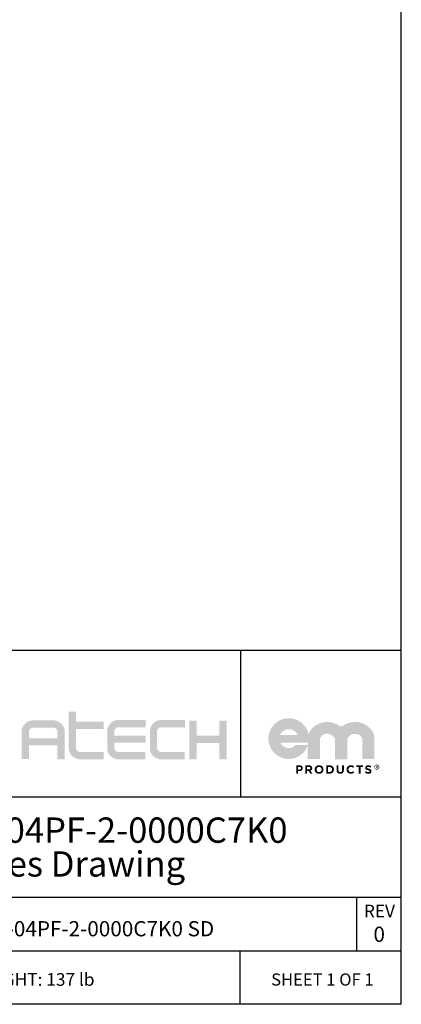
# Model space of a CAD drawing. Units: inches. Extents: x 0.5 to 10.5, y 0.5 to 7.9.
# Drawn here: x 8.9 to 10.5, y 0.5 to 4.5 of the extents above; entities that cross this region are included whole.
import ezdxf

# ---------------------------------------------------------------- set-up
doc = ezdxf.new("R2010")
doc.units = ezdxf.units.IN
doc.header["$MEASUREMENT"] = 0
for name, color, linetype in [('FORMAT', 7, 'Continuous'), ('LOGO_BLACK', 7, 'Continuous'), ('LOGO_BLUE', 152, 'Continuous')]:
    doc.layers.add(name, color=color, linetype=linetype)
doc.styles.add('SLDTEXTSTYLE0', font='TXT', dxfattribs={"width": 0.75})
doc.styles.add('SLDTEXTSTYLE2', font='TXT', dxfattribs={"width": 0.6875})

# ---------------------------------------------------------------- blocks, each defined once
blk = doc.blocks.new('SW_NOTE_1')
at = {"layer": 'FORMAT', "color": 0, "char_height": 0.104167, "attachment_point": 2, "style": 'SLDTEXTSTYLE0'}
for s, insert in [('DKCBA2-04PF-2-0000C7K0', (0.8789, 0.1343)), ('Sales Drawing', (0.8639, -0.0046))]:
    blk.add_mtext(s, dxfattribs=dict(at, insert=insert))

msp = doc.modelspace()

# ---------------------------------------------------------------- hatches: boundary and pattern name
at = {"layer": 'LOGO_BLACK'}
h = msp.add_hatch(color=256, dxfattribs=at)
edge = h.paths.add_edge_path(flags=0)
edge.add_spline(control_points=[(10.389359, 1.508421), (10.389283, 1.565004), (10.389429, 1.589934)], knot_values=[0, 0, 0, 1, 1, 1], weights=[1, 1, 1], degree=2, periodic=0)
edge.add_spline(control_points=[(10.389429, 1.589934), (10.389558, 1.613399), (10.376414, 1.636225), (10.350523, 1.649833)], knot_values=[0, 0, 0, 0, 1, 1, 1, 1], weights=[1, 1, 1, 1], degree=3, periodic=0)
edge.add_spline(control_points=[(10.350523, 1.649833), (10.337245, 1.657475), (10.322136, 1.660789), (10.307116, 1.660294)], knot_values=[0, 0, 0, 0, 1, 1, 1, 1], weights=[1, 1, 1, 1], degree=3, periodic=0)
edge.add_spline(control_points=[(10.307116, 1.660294), (10.29209, 1.659799), (10.277155, 1.655479), (10.264212, 1.64785)], knot_values=[0, 0, 0, 0, 1, 1, 1, 1], weights=[1, 1, 1, 1], degree=3, periodic=0)
edge.add_spline(control_points=[(10.264212, 1.64785), (10.26346, 1.647154), (10.262734, 1.646567), (10.262006, 1.646038)], knot_values=[0, 0, 0, 0, 1, 1, 1, 1], weights=[1, 1, 1, 1], degree=3, periodic=0)
edge.add_spline(control_points=[(10.262006, 1.646038), (10.260766, 1.645393), (10.259532, 1.644787), (10.258295, 1.644286)], knot_values=[0, 0, 0, 0, 1, 1, 1, 1], weights=[1, 1, 1, 1], degree=3, periodic=0)
edge.add_spline(control_points=[(10.258295, 1.644286), (10.252661, 1.641995), (10.247018, 1.641665), (10.240342, 1.64785)], knot_values=[0, 0, 0, 0, 1, 1, 1, 1], weights=[1, 1, 1, 1], degree=3, periodic=0)
edge.add_spline(control_points=[(10.240342, 1.64785), (10.227396, 1.655479), (10.212457, 1.659799), (10.197437, 1.660294)], knot_values=[0, 0, 0, 0, 1, 1, 1, 1], weights=[1, 1, 1, 1], degree=3, periodic=0)
edge.add_spline(control_points=[(10.197437, 1.660294), (10.182411, 1.660789), (10.167308, 1.657475), (10.154028, 1.649833)], knot_values=[0, 0, 0, 0, 1, 1, 1, 1], weights=[1, 1, 1, 1], degree=3, periodic=0)
edge.add_spline(control_points=[(10.154028, 1.649833), (10.135656, 1.640184), (10.123739, 1.625875), (10.118392, 1.610002)], knot_values=[0, 0, 0, 0, 1, 1, 1, 1], weights=[1, 1, 1, 1], degree=3, periodic=0)
edge.add_spline(control_points=[(10.118392, 1.610002), (10.110201, 1.647516), (10.076747, 1.675693), (10.036812, 1.675693)], knot_values=[0, 0, 0, 0, 1, 1, 1, 1], weights=[1, 1, 1, 1], degree=3, periodic=0)
edge.add_spline(control_points=[(10.036812, 1.675693), (9.990764, 1.675693), (9.953299, 1.638232), (9.953299, 1.592182)], knot_values=[0, 0, 0, 0, 1, 1, 1, 1], weights=[1, 1, 1, 1], degree=3, periodic=0)
edge.add_spline(control_points=[(9.953299, 1.592182), (9.953299, 1.546134), (9.990764, 1.508662), (10.036812, 1.508662)], knot_values=[0, 0, 0, 0, 1, 1, 1, 1], weights=[1, 1, 1, 1], degree=3, periodic=0)
edge.add_spline(control_points=[(10.036812, 1.508662), (10.072812, 1.508662), (10.103489, 1.531592), (10.1152, 1.563586)], knot_values=[0, 0, 0, 0, 1, 1, 1, 1], weights=[1, 1, 1, 1], degree=3, periodic=0)
edge.add_spline(control_points=[(10.1152, 1.563586), (10.115226, 1.53783), (10.11519, 1.508421)], knot_values=[0, 0, 0, 1, 1, 1], weights=[1, 1, 1], degree=2, periodic=0)
edge.add_line((10.11519, 1.508421), (10.140751, 1.508421))
edge.add_line((10.140751, 1.508421), (10.165319, 1.508421))
edge.add_line((10.165319, 1.508421), (10.165319, 1.54959))
edge.add_line((10.165319, 1.54959), (10.165319, 1.590749))
edge.add_spline(control_points=[(10.165319, 1.590749), (10.166625, 1.596102), (10.170953, 1.601489)], knot_values=[0, 0, 0, 1, 1, 1], weights=[1, 1, 1], degree=2, periodic=0)
edge.add_spline(control_points=[(10.170953, 1.601489), (10.175278, 1.606869), (10.182627, 1.612288), (10.194698, 1.612411)], knot_values=[0, 0, 0, 0, 1, 1, 1, 1], weights=[1, 1, 1, 1], degree=3, periodic=0)
edge.add_spline(control_points=[(10.194698, 1.612411), (10.206769, 1.612536), (10.214861, 1.60695), (10.219935, 1.601343)], knot_values=[0, 0, 0, 0, 1, 1, 1, 1], weights=[1, 1, 1, 1], degree=3, periodic=0)
edge.add_spline(control_points=[(10.219935, 1.601343), (10.225009, 1.595731), (10.227064, 1.590086)], knot_values=[0, 0, 0, 1, 1, 1], weights=[1, 1, 1], degree=2, periodic=0)
edge.add_line((10.227064, 1.590086), (10.227064, 1.548593))
edge.add_line((10.227064, 1.548593), (10.227064, 1.507094))
edge.add_line((10.227064, 1.507094), (10.252295, 1.507094))
edge.add_line((10.252295, 1.507094), (10.252614, 1.507094))
edge.add_line((10.252614, 1.507094), (10.277485, 1.507094))
edge.add_line((10.277485, 1.507094), (10.277517, 1.507094))
edge.add_line((10.277517, 1.507094), (10.277517, 1.549249))
edge.add_line((10.277517, 1.549249), (10.277517, 1.590171))
edge.add_spline(control_points=[(10.277517, 1.590171), (10.277792, 1.590878), (10.279894, 1.596119), (10.284612, 1.601343)], knot_values=[0, 0, 0, 0, 1, 1, 1, 1], weights=[1, 1, 1, 1], degree=3, periodic=0)
edge.add_spline(control_points=[(10.284612, 1.601343), (10.28733, 1.60434), (10.290909, 1.607322), (10.295498, 1.609435)], knot_values=[0, 0, 0, 0, 1, 1, 1, 1], weights=[1, 1, 1, 1], degree=3, periodic=0)
edge.add_spline(control_points=[(10.295498, 1.609435), (10.299062, 1.610713), (10.303289, 1.611532), (10.308312, 1.611581)], knot_values=[0, 0, 0, 0, 1, 1, 1, 1], weights=[1, 1, 1, 1], degree=3, periodic=0)
edge.add_spline(control_points=[(10.308312, 1.611581), (10.315862, 1.611657), (10.322143, 1.609877), (10.327254, 1.60735)], knot_values=[0, 0, 0, 0, 1, 1, 1, 1], weights=[1, 1, 1, 1], degree=3, periodic=0)
edge.add_spline(control_points=[(10.327254, 1.60735), (10.329875, 1.605587), (10.331955, 1.603531), (10.3336, 1.601489)], knot_values=[0, 0, 0, 0, 1, 1, 1, 1], weights=[1, 1, 1, 1], degree=3, periodic=0)
edge.add_spline(control_points=[(10.3336, 1.601489), (10.337924, 1.596102), (10.339228, 1.590749)], knot_values=[0, 0, 0, 1, 1, 1], weights=[1, 1, 1], degree=2, periodic=0)
edge.add_line((10.339228, 1.590749), (10.339228, 1.54959))
edge.add_line((10.339228, 1.54959), (10.339228, 1.508421))
edge.add_line((10.339228, 1.508421), (10.363803, 1.508421))
edge.add_line((10.363803, 1.508421), (10.389359, 1.508421))
edge = h.paths.add_edge_path(flags=0)
edge.add_line((10.072429, 1.607322), (10.001197, 1.607322))
edge.add_spline(control_points=[(10.001197, 1.607322), (10.007104, 1.621157), (10.020844, 1.630879), (10.036812, 1.630879)], knot_values=[0, 0, 0, 0, 1, 1, 1, 1], weights=[1, 1, 1, 1], degree=3, periodic=0)
edge.add_spline(control_points=[(10.036812, 1.630879), (10.052782, 1.630879), (10.066519, 1.621157), (10.072429, 1.607322)], knot_values=[0, 0, 0, 0, 1, 1, 1, 1], weights=[1, 1, 1, 1], degree=3, periodic=0)
edge = h.paths.add_edge_path(flags=0)
edge.add_line((10.071934, 1.575695), (10.115177, 1.575695))
edge.add_spline(control_points=[(10.115177, 1.575695), (10.115183, 1.572454), (10.11519, 1.569049), (10.115194, 1.565554)], knot_values=[0, 0, 0, 0, 1, 1, 1, 1], weights=[1, 1, 1, 1], degree=3, periodic=0)
edge.add_line((10.115194, 1.565554), (10.064832, 1.565554))
edge.add_spline(control_points=[(10.064832, 1.565554), (10.057779, 1.558129), (10.047837, 1.553483), (10.036812, 1.553483)], knot_values=[0, 0, 0, 0, 1, 1, 1, 1], weights=[1, 1, 1, 1], degree=3, periodic=0)
edge.add_spline(control_points=[(10.036812, 1.553483), (10.021356, 1.553483), (10.007995, 1.562589), (10.0018, 1.575716)], knot_values=[0, 0, 0, 0, 1, 1, 1, 1], weights=[1, 1, 1, 1], degree=3, periodic=0)
edge.add_line((10.0018, 1.575716), (10.071826, 1.575716))
edge.add_spline(control_points=[(10.071826, 1.575716), (10.071826, 1.575706), (10.071934, 1.575695)], knot_values=[0, 0, 0, 1, 1, 1], weights=[1, 1, 1], degree=2, periodic=0)
h = msp.add_hatch(color=256, dxfattribs=at)
edge = h.paths.add_edge_path(flags=0)
edge.add_spline(control_points=[(10.094456, 1.470381), (10.094456, 1.462488), (10.088315, 1.458397), (10.080666, 1.458397)], knot_values=[0, 0, 0, 0, 1, 1, 1, 1], weights=[1, 1, 1, 1], degree=3, periodic=0)
edge.add_line((10.080666, 1.458397), (10.074961, 1.458397))
edge.add_line((10.074961, 1.458397), (10.074961, 1.448156))
edge.add_line((10.074961, 1.448156), (10.067456, 1.448156))
edge.add_line((10.067456, 1.448156), (10.067456, 1.482275))
edge.add_line((10.067456, 1.482275), (10.081394, 1.482275))
edge.add_spline(control_points=[(10.081394, 1.482275), (10.089535, 1.482275), (10.094456, 1.477449), (10.094456, 1.470479)], knot_values=[0, 0, 0, 0, 1, 1, 1, 1], weights=[1, 1, 1, 1], degree=3, periodic=0)
edge.add_line((10.094456, 1.470479), (10.094456, 1.470381))
edge = h.paths.add_edge_path(flags=0)
edge.add_line((10.074961, 1.465071), (10.080907, 1.465071))
edge.add_spline(control_points=[(10.080907, 1.465071), (10.08466, 1.465071), (10.086855, 1.467314), (10.086855, 1.470235)], knot_values=[0, 0, 0, 0, 1, 1, 1, 1], weights=[1, 1, 1, 1], degree=3, periodic=0)
edge.add_line((10.086855, 1.470235), (10.086855, 1.470333))
edge.add_spline(control_points=[(10.086855, 1.470333), (10.086855, 1.473696), (10.084514, 1.475497), (10.080763, 1.475497)], knot_values=[0, 0, 0, 0, 1, 1, 1, 1], weights=[1, 1, 1, 1], degree=3, periodic=0)
edge.add_line((10.080763, 1.475497), (10.074961, 1.475497))
edge.add_line((10.074961, 1.475497), (10.074961, 1.465071))
h = msp.add_hatch(color=256, dxfattribs=at)
edge = h.paths.add_edge_path(flags=0)
edge.add_spline(control_points=[(10.133355, 1.470916), (10.133355, 1.465411), (10.130378, 1.46195), (10.126046, 1.460344)], knot_values=[0, 0, 0, 0, 1, 1, 1, 1], weights=[1, 1, 1, 1], degree=3, periodic=0)
edge.add_line((10.126046, 1.460344), (10.134379, 1.448158))
edge.add_line((10.134379, 1.448158), (10.125608, 1.448158))
edge.add_line((10.125608, 1.448158), (10.118297, 1.459076))
edge.add_line((10.118297, 1.459076), (10.1124, 1.459076))
edge.add_line((10.1124, 1.459076), (10.1124, 1.448158))
edge.add_line((10.1124, 1.448158), (10.104894, 1.448158))
edge.add_line((10.104894, 1.448158), (10.104894, 1.48227))
edge.add_line((10.104894, 1.48227), (10.120492, 1.48227))
edge.add_spline(control_points=[(10.120492, 1.48227), (10.128531, 1.48227), (10.133355, 1.478033), (10.133355, 1.471012)], knot_values=[0, 0, 0, 0, 1, 1, 1, 1], weights=[1, 1, 1, 1], degree=3, periodic=0)
edge.add_line((10.133355, 1.471012), (10.133355, 1.470916))
edge = h.paths.add_edge_path(flags=0)
edge.add_line((10.1124, 1.465701), (10.12, 1.465701))
edge.add_spline(control_points=[(10.12, 1.465701), (10.123656, 1.465701), (10.125754, 1.467653), (10.125754, 1.470527)], knot_values=[0, 0, 0, 0, 1, 1, 1, 1], weights=[1, 1, 1, 1], degree=3, periodic=0)
edge.add_line((10.125754, 1.470527), (10.125754, 1.470624))
edge.add_spline(control_points=[(10.125754, 1.470624), (10.125754, 1.473844), (10.12351, 1.475499), (10.119854, 1.475499)], knot_values=[0, 0, 0, 0, 1, 1, 1, 1], weights=[1, 1, 1, 1], degree=3, periodic=0)
edge.add_line((10.119854, 1.475499), (10.1124, 1.475499))
edge.add_line((10.1124, 1.475499), (10.1124, 1.465701))
h = msp.add_hatch(color=256, dxfattribs=at)
edge = h.paths.add_edge_path(flags=0)
edge.add_spline(control_points=[(10.179761, 1.465216), (10.179761, 1.455517), (10.172111, 1.447575), (10.161587, 1.447575)], knot_values=[0, 0, 0, 0, 1, 1, 1, 1], weights=[1, 1, 1, 1], degree=3, periodic=0)
edge.add_spline(control_points=[(10.161587, 1.447575), (10.151057, 1.447575), (10.143502, 1.45542), (10.143502, 1.465118)], knot_values=[0, 0, 0, 0, 1, 1, 1, 1], weights=[1, 1, 1, 1], degree=3, periodic=0)
edge.add_line((10.143502, 1.465118), (10.143502, 1.465216))
edge.add_spline(control_points=[(10.143502, 1.465216), (10.143502, 1.474914), (10.151154, 1.482856), (10.161682, 1.482856)], knot_values=[0, 0, 0, 0, 1, 1, 1, 1], weights=[1, 1, 1, 1], degree=3, periodic=0)
edge.add_spline(control_points=[(10.161682, 1.482856), (10.172208, 1.482856), (10.179761, 1.475012), (10.179761, 1.465313)], knot_values=[0, 0, 0, 0, 1, 1, 1, 1], weights=[1, 1, 1, 1], degree=3, periodic=0)
edge.add_line((10.179761, 1.465313), (10.179761, 1.465216))
edge = h.paths.add_edge_path(flags=0)
edge.add_spline(control_points=[(10.151349, 1.465216), (10.151349, 1.459365), (10.155639, 1.454493), (10.161682, 1.454493)], knot_values=[0, 0, 0, 0, 1, 1, 1, 1], weights=[1, 1, 1, 1], degree=3, periodic=0)
edge.add_spline(control_points=[(10.161682, 1.454493), (10.167727, 1.454493), (10.171916, 1.459268), (10.171916, 1.465118)], knot_values=[0, 0, 0, 0, 1, 1, 1, 1], weights=[1, 1, 1, 1], degree=3, periodic=0)
edge.add_line((10.171916, 1.465118), (10.171916, 1.465216))
edge.add_spline(control_points=[(10.171916, 1.465216), (10.171916, 1.471066), (10.16763, 1.475939), (10.161587, 1.475939)], knot_values=[0, 0, 0, 0, 1, 1, 1, 1], weights=[1, 1, 1, 1], degree=3, periodic=0)
edge.add_spline(control_points=[(10.161587, 1.475939), (10.155542, 1.475939), (10.151349, 1.471163), (10.151349, 1.465313)], knot_values=[0, 0, 0, 0, 1, 1, 1, 1], weights=[1, 1, 1, 1], degree=3, periodic=0)
edge.add_line((10.151349, 1.465313), (10.151349, 1.465216))
h = msp.add_hatch(color=256, dxfattribs=at)
edge = h.paths.add_edge_path(flags=0)
edge.add_spline(control_points=[(10.222755, 1.465216), (10.222755, 1.455612), (10.215347, 1.448157), (10.20463, 1.448157)], knot_values=[0, 0, 0, 0, 1, 1, 1, 1], weights=[1, 1, 1, 1], degree=3, periodic=0)
edge.add_line((10.20463, 1.448157), (10.191322, 1.448157))
edge.add_line((10.191322, 1.448157), (10.191322, 1.482274))
edge.add_line((10.191322, 1.482274), (10.20463, 1.482274))
edge.add_spline(control_points=[(10.20463, 1.482274), (10.215347, 1.482274), (10.222755, 1.474914), (10.222755, 1.465313)], knot_values=[0, 0, 0, 0, 1, 1, 1, 1], weights=[1, 1, 1, 1], degree=3, periodic=0)
edge.add_line((10.222755, 1.465313), (10.222755, 1.465216))
edge = h.paths.add_edge_path(flags=0)
edge.add_line((10.198828, 1.454935), (10.20463, 1.454935))
edge.add_spline(control_points=[(10.20463, 1.454935), (10.21077, 1.454935), (10.214911, 1.459075), (10.214911, 1.465118)], knot_values=[0, 0, 0, 0, 1, 1, 1, 1], weights=[1, 1, 1, 1], degree=3, periodic=0)
edge.add_line((10.214911, 1.465118), (10.214911, 1.465216))
edge.add_spline(control_points=[(10.214911, 1.465216), (10.214911, 1.471259), (10.21077, 1.475496), (10.20463, 1.475496)], knot_values=[0, 0, 0, 0, 1, 1, 1, 1], weights=[1, 1, 1, 1], degree=3, periodic=0)
edge.add_line((10.20463, 1.475496), (10.198828, 1.475496))
edge.add_line((10.198828, 1.475496), (10.198828, 1.454935))
h = msp.add_hatch(color=256, dxfattribs=at)
edge = h.paths.add_edge_path(flags=0)
edge.add_spline(control_points=[(10.263509, 1.463022), (10.263509, 1.45269), (10.257709, 1.447623), (10.248548, 1.447623)], knot_values=[0, 0, 0, 0, 1, 1, 1, 1], weights=[1, 1, 1, 1], degree=3, periodic=0)
edge.add_spline(control_points=[(10.248548, 1.447623), (10.239387, 1.447623), (10.23378, 1.452739), (10.23378, 1.462778)], knot_values=[0, 0, 0, 0, 1, 1, 1, 1], weights=[1, 1, 1, 1], degree=3, periodic=0)
edge.add_line((10.23378, 1.462778), (10.23378, 1.482275))
edge.add_line((10.23378, 1.482275), (10.241286, 1.482275))
edge.add_line((10.241286, 1.482275), (10.241286, 1.462973))
edge.add_spline(control_points=[(10.241286, 1.462973), (10.241286, 1.457419), (10.244063, 1.45454), (10.248646, 1.45454)], knot_values=[0, 0, 0, 0, 1, 1, 1, 1], weights=[1, 1, 1, 1], degree=3, periodic=0)
edge.add_spline(control_points=[(10.248646, 1.45454), (10.253222, 1.45454), (10.256005, 1.457321), (10.256005, 1.46273)], knot_values=[0, 0, 0, 0, 1, 1, 1, 1], weights=[1, 1, 1, 1], degree=3, periodic=0)
edge.add_line((10.256005, 1.46273), (10.256005, 1.482275))
edge.add_line((10.256005, 1.482275), (10.263509, 1.482275))
edge.add_line((10.263509, 1.482275), (10.263509, 1.463022))
h = msp.add_hatch(color=256, dxfattribs=at)
edge = h.paths.add_edge_path(flags=0)
edge.add_spline(control_points=[(10.306018, 1.453666), (10.302508, 1.449913), (10.298609, 1.447574), (10.292027, 1.447574)], knot_values=[0, 0, 0, 0, 1, 1, 1, 1], weights=[1, 1, 1, 1], degree=3, periodic=0)
edge.add_spline(control_points=[(10.292027, 1.447574), (10.281987, 1.447574), (10.27453, 1.455321), (10.27453, 1.465117)], knot_values=[0, 0, 0, 0, 1, 1, 1, 1], weights=[1, 1, 1, 1], degree=3, periodic=0)
edge.add_line((10.27453, 1.465117), (10.27453, 1.465214))
edge.add_spline(control_points=[(10.27453, 1.465214), (10.27453, 1.474915), (10.281841, 1.482857), (10.292323, 1.482857)], knot_values=[0, 0, 0, 0, 1, 1, 1, 1], weights=[1, 1, 1, 1], degree=3, periodic=0)
edge.add_spline(control_points=[(10.292323, 1.482857), (10.298756, 1.482857), (10.302604, 1.480715), (10.305774, 1.477595)], knot_values=[0, 0, 0, 0, 1, 1, 1, 1], weights=[1, 1, 1, 1], degree=3, periodic=0)
edge.add_line((10.305774, 1.477595), (10.300993, 1.472083))
edge.add_spline(control_points=[(10.300993, 1.472083), (10.298362, 1.474477), (10.295686, 1.475939), (10.292274, 1.475939)], knot_values=[0, 0, 0, 0, 1, 1, 1, 1], weights=[1, 1, 1, 1], degree=3, periodic=0)
edge.add_spline(control_points=[(10.292274, 1.475939), (10.286521, 1.475939), (10.282377, 1.471162), (10.282377, 1.465312)], knot_values=[0, 0, 0, 0, 1, 1, 1, 1], weights=[1, 1, 1, 1], degree=3, periodic=0)
edge.add_line((10.282377, 1.465312), (10.282377, 1.465214))
edge.add_spline(control_points=[(10.282377, 1.465214), (10.282377, 1.459366), (10.286424, 1.454491), (10.292274, 1.454491)], knot_values=[0, 0, 0, 0, 1, 1, 1, 1], weights=[1, 1, 1, 1], degree=3, periodic=0)
edge.add_spline(control_points=[(10.292274, 1.454491), (10.296173, 1.454491), (10.298561, 1.456056), (10.301236, 1.458492)], knot_values=[0, 0, 0, 0, 1, 1, 1, 1], weights=[1, 1, 1, 1], degree=3, periodic=0)
edge.add_line((10.301236, 1.458492), (10.306018, 1.453666))
msp.add_hatch(color=256, dxfattribs=at).paths.add_polyline_path([(10.342725, 1.475352), (10.332341, 1.475352), (10.332341, 1.448157), (10.324835, 1.448157), (10.324835, 1.475352), (10.314457, 1.475352), (10.314457, 1.482275), (10.342725, 1.482275)], flags=0)
h = msp.add_hatch(color=256, dxfattribs=at)
edge = h.paths.add_edge_path(flags=0)
edge.add_spline(control_points=[(10.377283, 1.458244), (10.377283, 1.451473), (10.372118, 1.447672), (10.364758, 1.447672)], knot_values=[0, 0, 0, 0, 1, 1, 1, 1], weights=[1, 1, 1, 1], degree=3, periodic=0)
edge.add_spline(control_points=[(10.364758, 1.447672), (10.359594, 1.447672), (10.35438, 1.449473), (10.350282, 1.453128)], knot_values=[0, 0, 0, 0, 1, 1, 1, 1], weights=[1, 1, 1, 1], degree=3, periodic=0)
edge.add_line((10.350282, 1.453128), (10.354719, 1.458443))
edge.add_spline(control_points=[(10.354719, 1.458443), (10.357786, 1.45591), (10.361005, 1.454297), (10.364904, 1.454297)], knot_values=[0, 0, 0, 0, 1, 1, 1, 1], weights=[1, 1, 1, 1], degree=3, periodic=0)
edge.add_spline(control_points=[(10.364904, 1.454297), (10.367971, 1.454297), (10.369826, 1.455516), (10.369826, 1.457516)], knot_values=[0, 0, 0, 0, 1, 1, 1, 1], weights=[1, 1, 1, 1], degree=3, periodic=0)
edge.add_line((10.369826, 1.457516), (10.369826, 1.457614))
edge.add_spline(control_points=[(10.369826, 1.457614), (10.369826, 1.459512), (10.368657, 1.460488), (10.362957, 1.461949)], knot_values=[0, 0, 0, 0, 1, 1, 1, 1], weights=[1, 1, 1, 1], degree=3, periodic=0)
edge.add_spline(control_points=[(10.362957, 1.461949), (10.356084, 1.463705), (10.351646, 1.465604), (10.351646, 1.472382)], knot_values=[0, 0, 0, 0, 1, 1, 1, 1], weights=[1, 1, 1, 1], degree=3, periodic=0)
edge.add_line((10.351646, 1.472382), (10.351646, 1.472479))
edge.add_spline(control_points=[(10.351646, 1.472479), (10.351646, 1.478668), (10.356618, 1.48276), (10.363588, 1.48276)], knot_values=[0, 0, 0, 0, 1, 1, 1, 1], weights=[1, 1, 1, 1], degree=3, periodic=0)
edge.add_spline(control_points=[(10.363588, 1.48276), (10.36856, 1.48276), (10.372802, 1.481202), (10.376258, 1.478425)], knot_values=[0, 0, 0, 0, 1, 1, 1, 1], weights=[1, 1, 1, 1], degree=3, periodic=0)
edge.add_line((10.376258, 1.478425), (10.372359, 1.472769))
edge.add_spline(control_points=[(10.372359, 1.472769), (10.369341, 1.474867), (10.366365, 1.476134), (10.36349, 1.476134)], knot_values=[0, 0, 0, 0, 1, 1, 1, 1], weights=[1, 1, 1, 1], degree=3, periodic=0)
edge.add_spline(control_points=[(10.36349, 1.476134), (10.360618, 1.476134), (10.359103, 1.474818), (10.359103, 1.473156)], knot_values=[0, 0, 0, 0, 1, 1, 1, 1], weights=[1, 1, 1, 1], degree=3, periodic=0)
edge.add_line((10.359103, 1.473156), (10.359103, 1.473061))
edge.add_spline(control_points=[(10.359103, 1.473061), (10.359103, 1.470824), (10.360569, 1.470089), (10.366462, 1.46858)], knot_values=[0, 0, 0, 0, 1, 1, 1, 1], weights=[1, 1, 1, 1], degree=3, periodic=0)
edge.add_spline(control_points=[(10.366462, 1.46858), (10.373384, 1.466775), (10.377283, 1.464287), (10.377283, 1.458346)], knot_values=[0, 0, 0, 0, 1, 1, 1, 1], weights=[1, 1, 1, 1], degree=3, periodic=0)
edge.add_line((10.377283, 1.458346), (10.377283, 1.458244))
h = msp.add_hatch(color=256, dxfattribs=at)
edge = h.paths.add_edge_path(flags=0)
edge.add_spline(control_points=[(10.399008, 1.485055), (10.404507, 1.485055), (10.409182, 1.4808), (10.409182, 1.47502)], knot_values=[0, 0, 0, 0, 1, 1, 1, 1], weights=[1, 1, 1, 1], degree=3, periodic=0)
edge.add_spline(control_points=[(10.409182, 1.47502), (10.409182, 1.469186), (10.404507, 1.464917), (10.399008, 1.464917)], knot_values=[0, 0, 0, 0, 1, 1, 1, 1], weights=[1, 1, 1, 1], degree=3, periodic=0)
edge.add_spline(control_points=[(10.399008, 1.464917), (10.393481, 1.464917), (10.388797, 1.469186), (10.388797, 1.47502)], knot_values=[0, 0, 0, 0, 1, 1, 1, 1], weights=[1, 1, 1, 1], degree=3, periodic=0)
edge.add_spline(control_points=[(10.388797, 1.47502), (10.388797, 1.4808), (10.393481, 1.485055), (10.399008, 1.485055)], knot_values=[0, 0, 0, 0, 1, 1, 1, 1], weights=[1, 1, 1, 1], degree=3, periodic=0)
edge = h.paths.add_edge_path(flags=0)
edge.add_spline(control_points=[(10.399008, 1.466604), (10.403558, 1.466604), (10.407155, 1.470162), (10.407155, 1.47502)], knot_values=[0, 0, 0, 0, 1, 1, 1, 1], weights=[1, 1, 1, 1], degree=3, periodic=0)
edge.add_spline(control_points=[(10.407155, 1.47502), (10.407155, 1.479782), (10.403558, 1.483383), (10.399008, 1.483383)], knot_values=[0, 0, 0, 0, 1, 1, 1, 1], weights=[1, 1, 1, 1], degree=3, periodic=0)
edge.add_spline(control_points=[(10.399008, 1.483383), (10.394408, 1.483383), (10.390812, 1.479782), (10.390812, 1.47502)], knot_values=[0, 0, 0, 0, 1, 1, 1, 1], weights=[1, 1, 1, 1], degree=3, periodic=0)
edge.add_spline(control_points=[(10.390812, 1.47502), (10.390812, 1.470162), (10.394408, 1.466604), (10.399008, 1.466604)], knot_values=[0, 0, 0, 0, 1, 1, 1, 1], weights=[1, 1, 1, 1], degree=3, periodic=0)
h = msp.add_hatch(dxfattribs=at)
h.set_pattern_fill('ANSI31', color=256, style=0)
edge = h.paths.add_edge_path(flags=0)
edge.add_spline(control_points=[(10.403645, 1.477496), (10.403645, 1.475409), (10.402339, 1.474509), (10.400642, 1.474298)], knot_values=[0, 0, 0, 0, 1, 1, 1, 1], weights=[1, 1, 1, 1], degree=3, periodic=0)
edge.add_line((10.400642, 1.474298), (10.403942, 1.469186))
edge.add_line((10.403942, 1.469186), (10.401967, 1.469186))
edge.add_line((10.401967, 1.469186), (10.398906, 1.474211))
edge.add_line((10.398906, 1.474211), (10.396889, 1.474211))
edge.add_line((10.396889, 1.474211), (10.396889, 1.469186))
edge.add_line((10.396889, 1.469186), (10.395126, 1.469186))
edge.add_line((10.395126, 1.469186), (10.395126, 1.4808))
edge.add_line((10.395126, 1.4808), (10.399541, 1.4808))
edge.add_spline(control_points=[(10.399541, 1.4808), (10.40228, 1.4808), (10.403645, 1.479782), (10.403645, 1.477496)], knot_values=[0, 0, 0, 0, 1, 1, 1, 1], weights=[1, 1, 1, 1], degree=3, periodic=0)
edge = h.paths.add_edge_path(flags=0)
edge.add_spline(control_points=[(10.398997, 1.475705), (10.400485, 1.475705), (10.401816, 1.475813), (10.401816, 1.477604)], knot_values=[0, 0, 0, 0, 1, 1, 1, 1], weights=[1, 1, 1, 1], degree=3, periodic=0)
edge.add_spline(control_points=[(10.401816, 1.477604), (10.401816, 1.479037), (10.400506, 1.479308), (10.399276, 1.479308)], knot_values=[0, 0, 0, 0, 1, 1, 1, 1], weights=[1, 1, 1, 1], degree=3, periodic=0)
edge.add_line((10.399276, 1.479308), (10.396889, 1.479308))
edge.add_line((10.396889, 1.479308), (10.396889, 1.475705))
edge.add_line((10.396889, 1.475705), (10.398997, 1.475705))
h = msp.add_hatch(color=256, dxfattribs=at)
edge = h.paths.add_edge_path(flags=0)
edge.add_spline(control_points=[(10.403645, 1.477496), (10.403645, 1.475409), (10.402339, 1.474509), (10.400642, 1.474298)], knot_values=[0, 0, 0, 0, 1, 1, 1, 1], weights=[1, 1, 1, 1], degree=3, periodic=0)
edge.add_line((10.400642, 1.474298), (10.403942, 1.469186))
edge.add_line((10.403942, 1.469186), (10.401967, 1.469186))
edge.add_line((10.401967, 1.469186), (10.398906, 1.474211))
edge.add_line((10.398906, 1.474211), (10.396889, 1.474211))
edge.add_line((10.396889, 1.474211), (10.396889, 1.469186))
edge.add_line((10.396889, 1.469186), (10.395126, 1.469186))
edge.add_line((10.395126, 1.469186), (10.395126, 1.4808))
edge.add_line((10.395126, 1.4808), (10.399541, 1.4808))
edge.add_spline(control_points=[(10.399541, 1.4808), (10.40228, 1.4808), (10.403645, 1.479782), (10.403645, 1.477496)], knot_values=[0, 0, 0, 0, 1, 1, 1, 1], weights=[1, 1, 1, 1], degree=3, periodic=0)
edge = h.paths.add_edge_path(flags=0)
edge.add_spline(control_points=[(10.398997, 1.475705), (10.400485, 1.475705), (10.401816, 1.475813), (10.401816, 1.477604)], knot_values=[0, 0, 0, 0, 1, 1, 1, 1], weights=[1, 1, 1, 1], degree=3, periodic=0)
edge.add_spline(control_points=[(10.401816, 1.477604), (10.401816, 1.479037), (10.400506, 1.479308), (10.399276, 1.479308)], knot_values=[0, 0, 0, 0, 1, 1, 1, 1], weights=[1, 1, 1, 1], degree=3, periodic=0)
edge.add_line((10.399276, 1.479308), (10.396889, 1.479308))
edge.add_line((10.396889, 1.479308), (10.396889, 1.475705))
edge.add_line((10.396889, 1.475705), (10.398997, 1.475705))
at = {"layer": 'LOGO_BLUE'}
h = msp.add_hatch(color=256, dxfattribs=at)
edge = h.paths.add_edge_path(flags=0)
edge.add_spline(control_points=[(9.161747, 1.661879), (9.161747, 1.685434), (9.161747, 1.703514)], knot_values=[0, 0, 0, 1, 1, 1], weights=[1, 1, 1], degree=2, periodic=0)
edge.add_line((9.161747, 1.703514), (9.131979, 1.703514))
edge.add_line((9.131979, 1.703514), (9.131979, 1.555572))
edge.add_spline(control_points=[(9.131979, 1.555572), (9.130802, 1.523541), (9.157247, 1.509968), (9.171406, 1.507334)], knot_values=[0, 0, 0, 0, 1, 1, 1, 1], weights=[1, 1, 1, 1], degree=3, periodic=0)
edge.add_line((9.171406, 1.507334), (9.172766, 1.507078))
edge.add_line((9.172766, 1.507078), (9.274981, 1.507078))
edge.add_line((9.274981, 1.507078), (9.274981, 1.536889))
edge.add_spline(control_points=[(9.274981, 1.536889), (9.179851, 1.536889), (9.176089, 1.536889)], knot_values=[0, 0, 0, 1, 1, 1], weights=[1, 1, 1], degree=2, periodic=0)
edge.add_spline(control_points=[(9.176089, 1.536889), (9.171882, 1.537944), (9.161747, 1.541676), (9.161747, 1.554182)], knot_values=[0, 0, 0, 0, 1, 1, 1, 1], weights=[1, 1, 1, 1], degree=3, periodic=0)
edge.add_spline(control_points=[(9.161747, 1.554182), (9.161747, 1.554322), (9.161747, 1.593762), (9.161747, 1.632062)], knot_values=[0, 0, 0, 0, 1, 1, 1, 1], weights=[1, 1, 1, 1], degree=3, periodic=0)
edge.add_line((9.161747, 1.632062), (9.276006, 1.632062))
edge.add_line((9.276006, 1.632062), (9.276006, 1.661879))
edge.add_line((9.276006, 1.661879), (9.161747, 1.661879))
h = msp.add_hatch(color=256, dxfattribs=at)
edge = h.paths.add_edge_path(flags=0)
edge.add_spline(control_points=[(9.115179, 1.621385), (9.113954, 1.649916), (9.0901, 1.663166), (9.077618, 1.666276)], knot_values=[0, 0, 0, 0, 1, 1, 1, 1], weights=[1, 1, 1, 1], degree=3, periodic=0)
edge.add_line((9.077618, 1.666276), (9.075837, 1.666709))
edge.add_line((9.075837, 1.666709), (8.986287, 1.666709))
edge.add_spline(control_points=[(8.986287, 1.666709), (8.954213, 1.667891), (8.94067, 1.641415), (8.93803, 1.627238)], knot_values=[0, 0, 0, 0, 1, 1, 1, 1], weights=[1, 1, 1, 1], degree=3, periodic=0)
edge.add_line((8.93803, 1.627238), (8.937755, 1.625891))
edge.add_line((8.937755, 1.625891), (8.937755, 1.50812))
edge.add_line((8.937755, 1.50812), (8.967573, 1.50812))
edge.add_spline(control_points=[(8.967573, 1.50812), (8.967573, 1.53584), (8.967573, 1.564012)], knot_values=[0, 0, 0, 1, 1, 1], weights=[1, 1, 1], degree=2, periodic=0)
edge.add_line((8.967573, 1.564012), (9.085374, 1.564012))
edge.add_line((9.085374, 1.564012), (9.085374, 1.507084))
edge.add_line((9.085374, 1.507084), (9.115179, 1.507084))
edge.add_line((9.115179, 1.507084), (9.115179, 1.621385))
edge = h.paths.add_edge_path(flags=0)
edge.add_spline(control_points=[(8.98572, 1.636909), (9.067069, 1.636909), (9.071618, 1.636909)], knot_values=[0, 0, 0, 1, 1, 1], weights=[1, 1, 1], degree=2, periodic=0)
edge.add_spline(control_points=[(9.071618, 1.636909), (9.075051, 1.635757), (9.084892, 1.631629), (9.085374, 1.620756)], knot_values=[0, 0, 0, 0, 1, 1, 1, 1], weights=[1, 1, 1, 1], degree=3, periodic=0)
edge.add_line((9.085374, 1.620756), (9.085374, 1.593817))
edge.add_line((9.085374, 1.593817), (8.967573, 1.593817))
edge.add_spline(control_points=[(8.967573, 1.593817), (8.967573, 1.609494), (8.967573, 1.621354), (8.967573, 1.622561)], knot_values=[0, 0, 0, 0, 1, 1, 1, 1], weights=[1, 1, 1, 1], degree=3, periodic=0)
edge.add_spline(control_points=[(8.967573, 1.622561), (8.968658, 1.626897), (8.972543, 1.637403), (8.98572, 1.636909)], knot_values=[0, 0, 0, 0, 1, 1, 1, 1], weights=[1, 1, 1, 1], degree=3, periodic=0)
h = msp.add_hatch(color=256, dxfattribs=at)
edge = h.paths.add_edge_path(flags=0)
edge.add_spline(control_points=[(9.33533, 1.668861), (9.306781, 1.667635), (9.293549, 1.643793), (9.290408, 1.631348)], knot_values=[0, 0, 0, 0, 1, 1, 1, 1], weights=[1, 1, 1, 1], degree=3, periodic=0)
edge.add_line((9.290408, 1.631348), (9.289969, 1.62958))
edge.add_line((9.289969, 1.62958), (9.289969, 1.555572))
edge.add_spline(control_points=[(9.289969, 1.555572), (9.288823, 1.523529), (9.315311, 1.509974), (9.329482, 1.507334)], knot_values=[0, 0, 0, 0, 1, 1, 1, 1], weights=[1, 1, 1, 1], degree=3, periodic=0)
edge.add_line((9.329482, 1.507334), (9.33083, 1.507084))
edge.add_line((9.33083, 1.507084), (9.446783, 1.507084))
edge.add_line((9.446783, 1.507084), (9.446783, 1.536889))
edge.add_spline(control_points=[(9.446783, 1.536889), (9.337952, 1.536889), (9.334147, 1.536889)], knot_values=[0, 0, 0, 1, 1, 1], weights=[1, 1, 1], degree=2, periodic=0)
edge.add_spline(control_points=[(9.334147, 1.536889), (9.329885, 1.537944), (9.319762, 1.541676), (9.319762, 1.554213)], knot_values=[0, 0, 0, 0, 1, 1, 1, 1], weights=[1, 1, 1, 1], degree=3, periodic=0)
edge.add_spline(control_points=[(9.319762, 1.554213), (9.319762, 1.55431), (9.319762, 1.563335), (9.319762, 1.574896)], knot_values=[0, 0, 0, 0, 1, 1, 1, 1], weights=[1, 1, 1, 1], degree=3, periodic=0)
edge.add_line((9.319762, 1.574896), (9.44782, 1.574896))
edge.add_line((9.44782, 1.574896), (9.44782, 1.604726))
edge.add_line((9.44782, 1.604726), (9.319762, 1.604726))
edge.add_spline(control_points=[(9.319762, 1.604726), (9.319762, 1.615293), (9.319762, 1.623799), (9.319762, 1.625311)], knot_values=[0, 0, 0, 0, 1, 1, 1, 1], weights=[1, 1, 1, 1], degree=3, periodic=0)
edge.add_spline(control_points=[(9.319762, 1.625311), (9.320927, 1.628738), (9.325055, 1.638598), (9.335976, 1.639062)], knot_values=[0, 0, 0, 0, 1, 1, 1, 1], weights=[1, 1, 1, 1], degree=3, periodic=0)
edge.add_line((9.335976, 1.639062), (9.44782, 1.639056))
edge.add_line((9.44782, 1.639056), (9.44782, 1.668861))
edge.add_line((9.44782, 1.668861), (9.33533, 1.668861))
h = msp.add_hatch(color=256, dxfattribs=at)
edge = h.paths.add_edge_path(flags=0)
edge.add_spline(control_points=[(9.510925, 1.668861), (9.482363, 1.667635), (9.469155, 1.643775), (9.466052, 1.631348)], knot_values=[0, 0, 0, 0, 1, 1, 1, 1], weights=[1, 1, 1, 1], degree=3, periodic=0)
edge.add_line((9.466052, 1.631348), (9.465594, 1.629555))
edge.add_line((9.465594, 1.629555), (9.465594, 1.555572))
edge.add_spline(control_points=[(9.465594, 1.555572), (9.464411, 1.523547), (9.490906, 1.509974), (9.505126, 1.507334)], knot_values=[0, 0, 0, 0, 1, 1, 1, 1], weights=[1, 1, 1, 1], degree=3, periodic=0)
edge.add_line((9.505126, 1.507334), (9.506431, 1.507084))
edge.add_line((9.506431, 1.507084), (9.608603, 1.507084))
edge.add_line((9.608603, 1.507084), (9.608603, 1.536889))
edge.add_spline(control_points=[(9.608603, 1.536889), (9.513565, 1.536889), (9.509754, 1.536889)], knot_values=[0, 0, 0, 1, 1, 1], weights=[1, 1, 1], degree=2, periodic=0)
edge.add_spline(control_points=[(9.509754, 1.536889), (9.505534, 1.537944), (9.495375, 1.541676), (9.495375, 1.554182)], knot_values=[0, 0, 0, 0, 1, 1, 1, 1], weights=[1, 1, 1, 1], degree=3, periodic=0)
edge.add_spline(control_points=[(9.495375, 1.554182), (9.495375, 1.554463), (9.495418, 1.620805), (9.495418, 1.625311)], knot_values=[0, 0, 0, 0, 1, 1, 1, 1], weights=[1, 1, 1, 1], degree=3, periodic=0)
edge.add_spline(control_points=[(9.495418, 1.625311), (9.496534, 1.628738), (9.500717, 1.638598), (9.511577, 1.639062)], knot_values=[0, 0, 0, 0, 1, 1, 1, 1], weights=[1, 1, 1, 1], degree=3, periodic=0)
edge.add_line((9.511577, 1.639062), (9.609628, 1.639056))
edge.add_line((9.609628, 1.639056), (9.609628, 1.668861))
edge.add_line((9.609628, 1.668861), (9.510925, 1.668861))
msp.add_hatch(color=256, dxfattribs=at).paths.add_polyline_path([(9.781295, 1.666013), (9.751472, 1.666013), (9.751472, 1.604311), (9.657324, 1.604311), (9.657324, 1.666587), (9.627543, 1.666587), (9.627543, 1.507084), (9.657324, 1.507084), (9.657324, 1.574518), (9.751472, 1.574518), (9.751472, 1.507084), (9.781295, 1.507084)], flags=0)

# ---------------------------------------------------------------- linework, layer by layer
at = {"layer": 'FORMAT'}
for p, q in [((10.499997, 0.500002), (10.499997, 7.875002)), ((10.499997, 1.954857), (7.799997, 1.954857)), ((9.840116, 1.352524), (9.840116, 1.954857)), ((7.799997, 1.352524), (10.499997, 1.352524)), ((7.799997, 0.940002), (10.499997, 0.940002)), ((10.315047, 0.940002), (10.315047, 0.720002)), ((7.799997, 0.720002), (10.499997, 0.720002)), ((9.835191, 0.720002), (9.835191, 0.500002)), ((10.499997, 0.500002), (0.499997, 0.500002))]:
    msp.add_line(p, q, dxfattribs=at)

# ---------------------------------------------------------------- block references
msp.add_blockref('SW_NOTE_1', (8.279129, 1.133695), dxfattribs=at)

# ---------------------------------------------------------------- texts
for s, insert, char_height, attachment_point, style in [('REV', (10.345967, 0.90921), 0.0520833, 1, 'SLDTEXTSTYLE0'), ('DKCBA2-04PF-2-0000C7K0 SD', (9.141497, 0.841913), 0.0625, 2, 'SLDTEXTSTYLE0'), ('0', (10.408999, 0.819141), 0.0625, 2, 'SLDTEXTSTYLE0'), ('WEIGHT: 137 lb', (8.735338, 0.628112), 0.05208333, 1, 'SLDTEXTSTYLE0'), ('SHEET 1 OF 1', (10.175257, 0.626873), 0.05, 2, 'SLDTEXTSTYLE2')]:
    msp.add_mtext(s, dxfattribs=dict(at, insert=insert, char_height=char_height, attachment_point=attachment_point, style=style))

doc.saveas('drawing.dxf')
